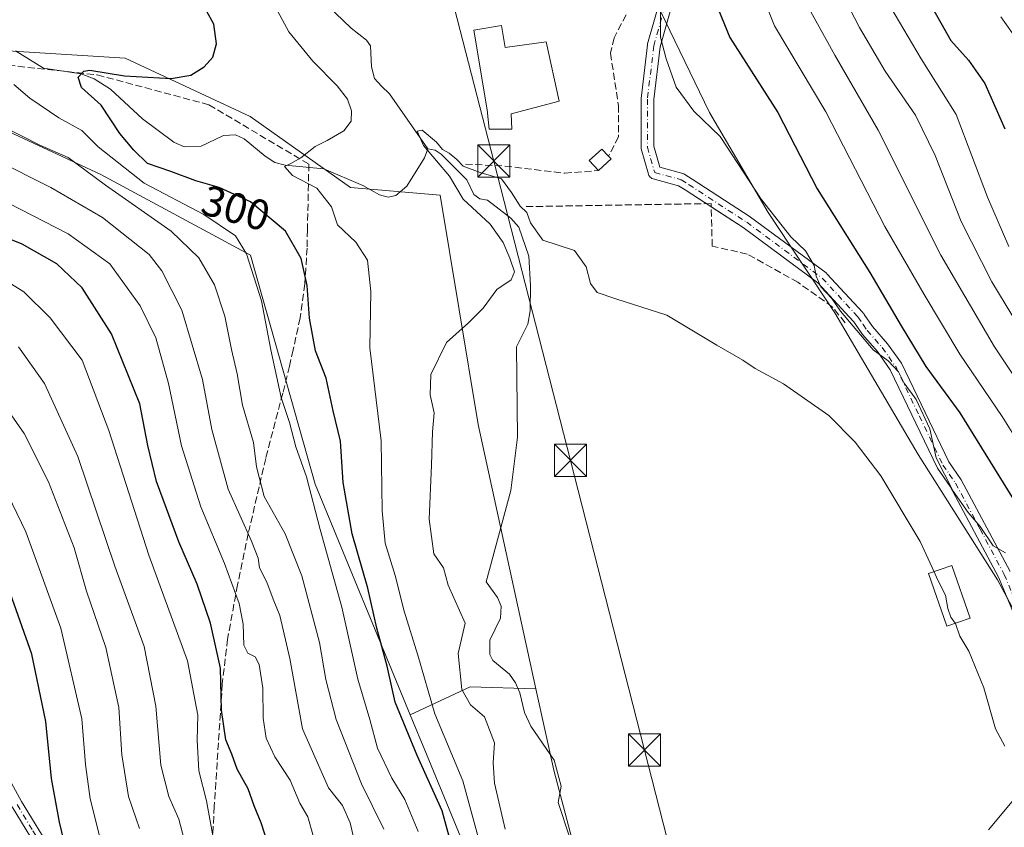
# Model space of a CAD drawing. Units: metres. Extents: x 620197 to 623625, y 4780389 to 4782763.
# Drawn here: x 621318 to 621548, y 4780762 to 4780951 of the extents above; entities that cross this region are included whole.
import ezdxf
from ezdxf.enums import TextEntityAlignment as Align

# ---------------------------------------------------------------- set-up
doc = ezdxf.new("R2010")
doc.units = ezdxf.units.M
doc.header["$MEASUREMENT"] = 0
doc.linetypes.add('DGN Style 3', pattern=[2.307223458686699, 1.648016756204785, -0.6592067024819142])
doc.linetypes.add('DGN Style 4', pattern=[2.6384748266838614, 1.318413404963828, -0.6592067024819142, 0.001648016756204785, -0.6592067024819142])
for name, color, linetype, lineweight in [('Arbolado forestal CxS', 92, 'Continuous', 0), ('Camino Cxs', 7, 'Continuous', 0), ('Camino eje', 30, 'DGN Style 4', 13), ('Comarca CxS', 21, 'Continuous', 0), ('Comunidad Autónoma CxS', 142, 'Continuous', 0), ('Corriente natural Cxs', 4, 'Continuous', 13), ('Corriente natural lineal', 142, 'Continuous', 13), ('Curva de nivel maestra', 30, 'Continuous', 30), ('Curva de nivel normal', 30, 'Continuous', 0), ('Edificación Cxs', 1, 'Continuous', 13), ('Municipio CxS', 4, 'Continuous', 0), ('Muro lineal', 1, 'DGN Style 3', 13), ('Pista pavimentada Cxs', 135, 'Continuous', 0), ('Pista pavimentada eje', 135, 'DGN Style 4', 0), ('Prado CxS', 92, 'Continuous', 0), ('Provincia CxS', 1, 'Continuous', 0), ('Rótulo de curva de nivel directora', 7, 'Continuous', 0), ('Senda', 7, 'DGN Style 3', 0), ('Tendido', 6, 'Continuous', 0), ('Torre de tendido puntual', 7, 'Continuous', 0)]:
    doc.layers.add(name, color=color, linetype=linetype, lineweight=lineweight)
doc.styles.add('Style-Arial', font='txt')

# ---------------------------------------------------------------- blocks, each defined once
blk = doc.blocks.new('*U10')
at = {"layer": 'Prado CxS', "color": 92, "linetype": 'Continuous', "lineweight": 0}
for points in [[(621466.1294999998, 4780955.7389, 294.0046000000002), (621478.8013000004, 4780929.420499999, 295.3767999999982), (621492.4480999997, 4780906.027100001, 294.6493999999948), (621508.0434999998, 4780882.633500001, 294.2262000000046), (621527.5384999998, 4780849.4923, 293.4772999999986), (621546.0585000003, 4780820.250299999, 293.3375999999989), (621560.6793000001, 4780792.9575, 294.7189000000071)], [(621637.0393000003, 4780413.984800001, 293.8932999999961), (621547.6220000006, 4780412.383500001, 281.0874999999942), (621546.0103000002, 4780428.0659, 277.2195000000065), (621547.3372999998, 4780463.904100001, 278.7632000000012), (621539.3733000001, 4780485.1415, 278.3270000000048), (621523.4455000004, 4780511.688100001, 278.6276999999973), (621515.4811000006, 4780527.6163, 279.413400000005), (621492.9162999997, 4780555.490700001, 280.2320999999938), (621470.2423, 4780611.5471, 283.5923000000039), (621463.7477000002, 4780660.7191, 285.8497999999963), (621460.0361000003, 4780708.9639, 287.3755999999994), (621442.4086999996, 4780775.763300001, 286.902900000001), (621438.2550999997, 4780794.782099999, 287.4946999999956), (621424.7808999997, 4780856.479900001, 288.9042999999947), (621415.9348999998, 4780910.079100001, 290.8010000000068), (621394.9735000003, 4780911.875499999, 293.5059999999939), (621371.5796999997, 4780928.4461, 297.514599999995), (621342.3377, 4780942.092499999, 302.1659999999974), (621311.1460999995, 4780944.0419, 303.8809000000037)]]:
    blk.add_polyline3d(points, dxfattribs=at)
blk = doc.blocks.new('5TTEND')
at = {"layer": 'Corriente natural Cxs', "color": 7, "linetype": 'Continuous', "lineweight": 0}
for p, q in [((-0.375, 0.3754), (0.375, -0.3746)), ((0.3720000000000001, 0.3784000000000001), (-0.3720000000000001, -0.3776))]:
    blk.add_line(p, q, dxfattribs=at)
at = {"layer": 'Corriente natural Cxs', "color": 7, "linetype": 'Continuous', "lineweight": 0, "flags": 128}
blk.add_lwpolyline([(-0.375, -0.3746), (0.375, -0.3746), (0.375, 0.3754), (-0.375, 0.3754), (-0.3720000000000001, -0.3776)], dxfattribs=at)

msp = doc.modelspace()

# ---------------------------------------------------------------- linework, layer by layer
at = {"layer": 'Arbolado forestal CxS', "color": 92, "linetype": 'Continuous', "lineweight": 0, "extrusion": (0.06020441377685611, 0.8031884577038577, 0.5926750627224697), "elevation": 3877462.904419712, "flags": 128}
msp.add_lwpolyline([(-262349.3376829602, -2852829.925876388), (-262334.0162247058, -2852828.774582578), (-262320.5222183645, -2852816.053735755)], dxfattribs=at)
msp.add_lwpolyline([(-262349.3376829602, -2852829.925876388), (-262334.0162247058, -2852828.774582578), (-262320.5222183645, -2852816.053735755)], dxfattribs=at)
at = {"layer": 'Arbolado forestal CxS', "color": 92, "linetype": 'Continuous', "lineweight": 0}
for points in [[(621146.8130999999, 4781028.813899999, 376.7863999999972), (621232.0982999997, 4781027.4593, 356.6481000000058), (621242.9281000001, 4781017.983700001, 350.3947999999946), (621238.8676000005, 4781011.215299999, 347.3684000000067), (621219.9151, 4780997.678500001, 344.9649000000064), (621207.5109999999, 4780983.2763, 338.9208000000072), (621217.9892999995, 4780966.810900001, 329.8024000000005), (621239.6942999996, 4780957.829700001, 323.3000999999931), (621260.3732000003, 4780958.796900001, 320.1178000000073), (621269.2323000003, 4780952.8147, 314.9406000000017), (621289.7017000001, 4780944.0419, 306.4836000000068), (621311.1460999995, 4780944.0419, 303.8809000000037), (621342.3377, 4780942.092499999, 302.1659999999974), (621371.5796999997, 4780928.4461, 297.514599999995), (621394.9735000003, 4780911.875499999, 293.5059999999939), (621415.9348999998, 4780910.079100001, 290.8010000000068), (621424.7808999997, 4780856.479900001, 288.9042999999947), (621438.2550999997, 4780794.782099999, 287.4946999999956)], [(621560.6793000001, 4780792.9575, 294.7189000000071), (621546.0585000003, 4780820.250299999, 293.3375999999989), (621527.5384999998, 4780849.4923, 293.4772999999986), (621508.0434999998, 4780882.633500001, 294.2262000000046), (621492.4480999997, 4780906.027100001, 294.6493999999948), (621478.8013000004, 4780929.420499999, 295.3767999999982), (621466.1294999998, 4780955.7389, 294.0046000000002)], [(621466.1294999998, 4780955.7389, 294.0046000000002), (621478.8013000004, 4780929.420499999, 295.3767999999982), (621492.4480999997, 4780906.027100001, 294.6493999999948), (621508.0434999998, 4780882.633500001, 294.2262000000046), (621527.5384999998, 4780849.4923, 293.4772999999986), (621546.0585000003, 4780820.250299999, 293.3375999999989), (621560.6793000001, 4780792.9575, 294.7189000000071), (621568.4014999997, 4780767.727700001, 297.0351999999984), (621542.6816999996, 4780750.1305, 290.7044000000024), (621537.2666999997, 4780720.8301, 289.5911000000052), (621522.3755000001, 4780691.0503, 284.7780999999959), (621518.3148999996, 4780622.016899999, 284.2970999999961), (621526.4369000001, 4780575.9945, 285.5169000000024), (621535.3914999999, 4780547.527100001, 283.3273000000045), (621561.9382999997, 4780520.979900001, 283.6714999999967), (621589.8120999997, 4780490.4509, 286.1215999999986), (621608.3953, 4780463.904100001, 288.5757000000012), (621628.3063000003, 4780430.7203, 289.3427999999985), (621637.0393000003, 4780413.984999999, 293.8932999999961)], [(621311.1460999995, 4780944.0419, 303.8809000000037), (621342.3377, 4780942.092499999, 302.1659999999974), (621371.5796999997, 4780928.4461, 297.514599999995), (621394.9735000003, 4780911.875499999, 293.5059999999939), (621415.9348999998, 4780910.079100001, 290.8010000000068), (621424.7808999997, 4780856.479900001, 288.9042999999947), (621438.2550999997, 4780794.782099999, 287.4946999999956), (621422.9254999999, 4780795.246900001, 288.422000000006), (621408.9057, 4780788.737299999, 298.6679000000004), (621386.7417000001, 4780842.563300001, 304.4137000000046), (621371.6287000002, 4780896.099300001, 304.9946000000054), (621336.6414999999, 4780914.9297, 308.1346000000049), (621310.6639, 4780926.9911, 309.729800000001)], [(621408.9057, 4780788.737299999, 298.6679000000004), (621386.7417000001, 4780842.563300001, 304.4137000000046), (621371.6287000002, 4780896.099300001, 304.9946000000054), (621336.6414999999, 4780914.9297, 308.1346000000049), (621310.6639, 4780926.9911, 309.729800000001), (621281.9024999999, 4780925.135500001, 313.6322999999975), (621239.2247000001, 4780921.424500001, 316.5798999999971), (621207.5813999996, 4780909.742500001, 324.3460999999952), (621161.5551000005, 4780894.851299999, 335.4279999999999), (621116.8816999998, 4780873.192299999, 344.0881999999983), (621073.5614999998, 4780846.1183, 352.9765000000043), (621054.6091, 4780817.690099999, 364.625199999995), (621052.6168000001, 4780777.834000001, 382.6879000000045)], [(621408.9057, 4780788.737299999, 298.6679000000004), (621386.7417000001, 4780842.563300001, 304.4137000000046), (621371.6287000002, 4780896.099300001, 304.9946000000054), (621336.6414999999, 4780914.9297, 308.1346000000049), (621310.6639, 4780926.9911, 309.729800000001), (621281.9024999999, 4780925.135500001, 313.6322999999975), (621239.2247000001, 4780921.424500001, 316.5798999999971), (621207.5813999996, 4780909.742500001, 324.3460999999952), (621161.5551000005, 4780894.851299999, 335.4279999999999), (621116.8816999998, 4780873.192299999, 344.0881999999983), (621073.5614999998, 4780846.1183, 352.9765000000043), (621054.6091, 4780817.690099999, 364.625199999995), (621052.6168000001, 4780777.834000001, 382.6879000000045)], [(621310.6639, 4780926.9911, 309.729800000001), (621336.6414999999, 4780914.9297, 308.1346000000049), (621371.6287000002, 4780896.099300001, 304.9946000000054), (621386.7417000001, 4780842.563300001, 304.4137000000046), (621408.9057, 4780788.737299999, 298.6679000000004), (621412.7197000004, 4780779.4747, 298.7250000000058), (621437.7178999997, 4780718.869100001, 300.3368000000046), (621454.7429000001, 4780605.530900001, 294.3993999999948), (621422.9754999997, 4780604.7367, 313.1618000000017), (621369.1633000001, 4780618.6777, 344.0611000000063), (621361.6555000005, 4780614.172700001, 347.4257999999973), (621369.1634999998, 4780581.135500001, 349.1659000000073), (621366.1605000002, 4780540.591700001, 353.7350000000006), (621330.1202999996, 4780540.591700001, 367.6576000000059), (621306.0938999997, 4780549.8015, 384.8029999999999)], [(621437.7178999997, 4780718.869100001, 300.3368000000046), (621412.7197000004, 4780779.4747, 298.7250000000058), (621408.9057, 4780788.737299999, 298.6679000000004), (621422.9254999999, 4780795.246900001, 288.422000000006), (621438.2550999997, 4780794.782099999, 287.4946999999956), (621442.4086999996, 4780775.763300001, 286.902900000001), (621460.0361000003, 4780708.9639, 287.3755999999994)], [(621438.2550999997, 4780794.782099999, 287.4946999999956), (621442.4086999996, 4780775.763300001, 286.902900000001), (621460.0361000003, 4780708.9639, 287.3755999999994), (621463.7477000002, 4780660.7191, 285.8497999999963), (621470.2423, 4780611.5471, 283.5923000000039), (621492.9162999997, 4780555.490700001, 280.2320999999938), (621515.4811000006, 4780527.6163, 279.413400000005), (621523.4455000004, 4780511.688100001, 278.6276999999973), (621539.3733000001, 4780485.1415, 278.3270000000048), (621547.3372999998, 4780463.904100001, 278.7632000000012), (621546.0103000002, 4780428.0659, 277.2195000000065), (621547.6220000006, 4780412.3836, 281.087400000004)], [(621408.9057, 4780788.737299999, 298.6679000000004), (621412.7197000004, 4780779.4747, 298.7250000000058), (621437.7178999997, 4780718.869100001, 300.3368000000046), (621454.7429000001, 4780605.530900001, 294.3993999999948), (621422.9754999997, 4780604.7367, 313.1618000000017), (621369.1633000001, 4780618.6777, 344.0611000000063), (621361.6555000005, 4780614.172700001, 347.4257999999973), (621369.1634999998, 4780581.135500001, 349.1659000000073), (621366.1605000002, 4780540.591700001, 353.7350000000006), (621330.1202999996, 4780540.591700001, 367.6576000000059), (621306.0938999997, 4780549.8015, 384.8029999999999), (621283.5691000001, 4780572.326300001, 399.3322999999946), (621267.0509000003, 4780618.877900001, 405.2373999999982), (621270.7695000004, 4780661.647100001, 398.7912000000069), (621253.1419000002, 4780694.119100001, 401.337400000004), (621188.9634999996, 4780671.436100001, 437.8049000000028), (621173.9479, 4780674.439099999, 440.9358000000066), (621160.1009000001, 4780680.9783, 441.4155000000028), (621153.7472999999, 4780678.595699999, 442.7200000000012), (621147.3938999996, 4780665.094699999, 446.8359999999957), (621139.4521000005, 4780640.475099999, 454.6971000000049), (621127.3963000001, 4780621.881100001, 459.0571999999956)], [(621408.9057, 4780788.737299999, 298.6679000000004), (621412.7197000004, 4780779.4747, 298.7250000000058), (621437.7178999997, 4780718.869100001, 300.3368000000046), (621454.7429000001, 4780605.530900001, 294.3993999999948), (621422.9754999997, 4780604.7367, 313.1618000000017), (621369.1633000001, 4780618.6777, 344.0611000000063), (621361.6555000005, 4780614.172700001, 347.4257999999973), (621369.1634999998, 4780581.135500001, 349.1659000000073), (621366.1605000002, 4780540.591700001, 353.7350000000006), (621330.1202999996, 4780540.591700001, 367.6576000000059), (621306.0938999997, 4780549.8015, 384.8029999999999), (621283.5691000001, 4780572.326300001, 399.3322999999946), (621267.0509000003, 4780618.877900001, 405.2373999999982), (621270.7695000004, 4780661.647100001, 398.7912000000069), (621253.1419000002, 4780694.119100001, 401.337400000004), (621188.9634999996, 4780671.436100001, 437.8049000000028), (621173.9479, 4780674.439099999, 440.9358000000066), (621160.1009000001, 4780680.9783, 441.4155000000028), (621153.7472999999, 4780678.595699999, 442.7200000000012), (621147.3938999996, 4780665.094699999, 446.8359999999957), (621139.4521000005, 4780640.475099999, 454.6971000000049), (621127.3963000001, 4780621.881100001, 459.0571999999956)]]:
    msp.add_polyline3d(points, dxfattribs=at)
at = {"layer": 'Camino Cxs', "color": 7, "linetype": 'Continuous', "lineweight": 0}
for points in [[(621315.8201000001, 4780772.7501, 369.1171999999933), (621318.1300999997, 4780768.460100001, 369.8531999999978), (621325.3501000004, 4780756.610099999, 365.5427999999956)], [(621315.8201000001, 4780772.7501, 369.1171999999933), (621318.1300999997, 4780768.460100001, 369.8531999999978), (621325.3501000004, 4780756.610099999, 365.5427999999956)], [(621323.3701, 4780755.050100001, 364.1353999999992), (621315.9600999998, 4780767.220100001, 369.392200000002)], [(621323.3701, 4780755.050100001, 364.1353999999992), (621315.9600999998, 4780767.220100001, 369.392200000002)]]:
    msp.add_polyline3d(points, dxfattribs=at)
at = {"layer": 'Camino eje', "color": 30, "linetype": 'DGN Style 4', "lineweight": 13}
msp.add_polyline3d([(621354.6750999996, 4780679.0351, 352.3332999999984), (621350.7401000002, 4780691.145099999, 359.7137999999977), (621349.5450999998, 4780693.450099999, 357.9495000000024), (621348.3450999996, 4780695.780099999, 354.6728000000003), (621345.2851, 4780706.6251, 356.6284000000014), (621342.2451, 4780717.420100001, 366.0277999999962), (621341.1300999997, 4780720.110099999, 367.0779999999941), (621340.0151000004, 4780722.8101, 367.790399999998), (621335.5651000004, 4780739.795100001, 359.0372000000062), (621333.5351, 4780744.6251, 358.7856999999931), (621328.2401000002, 4780751.995100001, 356.9352000000072), (621326.3201000001, 4780753.895099999, 360.9318000000058), (621324.3601000002, 4780755.8301, 364.6512999999977), (621320.6551000001, 4780761.915100001, 370.380799999999), (621317.0450999998, 4780767.840100001, 370.1199999999953)], dxfattribs=at)
at = {"layer": 'Comarca CxS', "color": 21, "linetype": 'Continuous', "lineweight": 0}
msp.add_3dface([(623625.1400009498, 4780449.589982165), (620238.0400009258, 4780388.929982164), (620197.1400009242, 4782702.509982143), (623583.1200009505, 4782763.199982142)], dxfattribs=at)
at = {"layer": 'Comunidad Autónoma CxS', "color": 142, "linetype": 'Continuous', "lineweight": 0}
msp.add_3dface([(623625.1400009498, 4780449.589982165), (620238.0400009258, 4780388.929982164), (620197.1400009242, 4782702.509982143), (623583.1200009505, 4782763.199982142)], dxfattribs=at)
at = {"layer": 'Corriente natural lineal', "color": 142, "linetype": 'Continuous', "lineweight": 13}
for points in [[(621389.6801000005, 4780954.3542, 291.3849999999948), (621395.0921, 4780949.110900001, 291.3365000000049), (621398.6860999997, 4780946.3167, 291.4850000000006), (621399.6386000002, 4780944.9409, 291.5543999999936), (621399.8502000002, 4780940.0725, 291.913400000005), (621400.5910999998, 4780937.320900001, 291.8689000000013), (621402.1786000002, 4780935.521700001, 291.4388999999938), (621404.0767000001, 4780933.7906, 291.411300000007), (621413.0619999999, 4780920.886600001, 290.3607999999949)], [(621316.7176000001, 4780943.7788, 303.3625999999931), (621323.3065999999, 4780939.783299999, 302.6765000000014), (621332.108, 4780938.437100001, 300.8450000000012), (621335.0927999998, 4780937.2511, 300.4593000000023), (621338.8981, 4780934.820800001, 300.0084000000061), (621346.4052999998, 4780927.8806, 298.571299999996), (621353.7412, 4780922.455900001, 297.7004000000015), (621356.1672, 4780921.3957, 297.4523999999947), (621360.1220000006, 4780921.5108, 296.9446000000025), (621365.3113000002, 4780924.0189, 297.0072999999975), (621368.1227000002, 4780924.1579, 296.8965000000026), (621370.1354, 4780923.253900001, 296.4948000000004), (621375.0151000004, 4780919.1754, 295.8246000000072), (621377.2923999997, 4780917.755899999, 295.6347999999998), (621379.7369999997, 4780917.134400001, 295.4998000000051), (621388.716, 4780916.2147, 294.5785999999935), (621397.8234999999, 4780912.342, 293.1153000000049), (621401.7446, 4780910.1851, 292.5144), (621403.7481000006, 4780909.642300001, 292.2541000000056), (621405.5548, 4780910.030400001, 292.0825999999943), (621408.1163999997, 4780912.1569, 291.9275999999954), (621412.2197000004, 4780918.8101, 290.6756000000024), (621413.0619999999, 4780920.886600001, 290.3607999999949)], [(621413.0619999999, 4780920.886600001, 290.3607999999949), (621414.7696000002, 4780920.5668, 290.3334999999934), (621416.1705, 4780919.665300001, 290.2385999999969), (621422.0935000004, 4780913.6567, 289.8889999999956), (621423.7701000003, 4780910.224500001, 289.8628999999929), (621425.1370999999, 4780909.2378, 289.8426999999938), (621426.9582000002, 4780908.905999999, 289.7636999999959)], [(621426.9582000002, 4780908.905999999, 289.7636999999959), (621432.4030999999, 4780904.716499999, 289.6373000000021), (621434.2950999998, 4780902.601500001, 289.5898000000016), (621436.6245999997, 4780895.859800001, 289.3242000000027), (621437.0206000004, 4780889.001, 288.9973000000027), (621436.8783999998, 4780883.0452, 288.8944999999949), (621436.3776000004, 4780879.930400001, 288.898000000001), (621433.7412999999, 4780874.693700001, 288.9386999999988), (621433.9798999997, 4780853.5591, 288.3485999999975), (621432.3924000004, 4780841.123600001, 287.9156999999978), (621426.6443999996, 4780819.738600001, 287.7102000000014), (621429.2569000004, 4780816.131999999, 287.7826000000059), (621430.1348000001, 4780814.0987, 287.7437000000064), (621429.994, 4780811.276699999, 287.575800000006), (621427.5307999998, 4780806.137599999, 286.9821999999986), (621427.4966000002, 4780802.773, 286.8510999999999), (621428.2263000002, 4780801.4188, 286.911500000002), (621432.0680999998, 4780798.1602, 287.1852999999974), (621433.4585999995, 4780796.148, 287.2361999999994), (621434.4768000003, 4780793.8038, 287.2596000000049), (621435.5662000002, 4780789.2674, 287.1180000000023), (621437.0624000002, 4780786.022399999, 287.0541999999987), (621442.4974999996, 4780778.1053, 287.0262999999977), (621444.1185999997, 4780772.007999999, 286.8169000000053), (621443.4463999998, 4780768.2336, 286.4616999999998), (621446.1508, 4780759.949300001, 286.1325999999972)]]:
    msp.add_polyline3d(points, dxfattribs=at)
at = {"layer": 'Curva de nivel maestra', "color": 30, "linetype": 'Continuous', "lineweight": 30, "flags": 128}
for points, elevation in [([(621419.1299999999, 4780756.3101), (621416.4000000004, 4780766.280099999), (621410.5700000003, 4780779.200099999), (621405.3899999997, 4780791.6501), (621403.4900000002, 4780800.0801), (621401.1200000001, 4780808.960100001), (621398.9800000006, 4780818.2501), (621395.3200000003, 4780830.950099999), (621393.2800000003, 4780842.960100001), (621392.6699999999, 4780852.6601), (621390.9400000004, 4780859.720100001), (621389.2699999996, 4780867.3301), (621386.7999999998, 4780873.7401), (621385.3700000001, 4780881.380100001), (621384.8200000003, 4780888.970100001), (621383.4400000004, 4780895.280099999), (621379.8200000003, 4780901.6501), (621371.5899999999, 4780908.520099999), (621364.29, 4780911.850099999), (621358.8300000001, 4780913.4001), (621353.0199999996, 4780915.630100001), (621347.5999999996, 4780917.4801), (621344.3600000005, 4780920.590100001), (621341.1100000005, 4780924.470100001), (621336.7800000003, 4780931.100099999), (621332.1900000004, 4780935.270099999), (621331.4000000004, 4780937.670100001), (621332.6799999997, 4780939.020099999), (621334.0700000003, 4780939.270099999), (621342.2100000001, 4780937.940099999), (621353.0899999999, 4780937.350099999), (621357.7100000001, 4780938.090100001), (621360.7800000003, 4780940.030099999), (621362.8300000001, 4780942.350099999), (621363.7100000001, 4780945.4301), (621363.0199999996, 4780950.020099999), (621358.1399999997, 4780958.950099999)], 300), ([(621529.4400000004, 4780956.3301), (621535.1600000003, 4780946.220100001), (621539.2999999998, 4780941.590100001), (621543.1100000005, 4780936.1801), (621547.7699999996, 4780925.610099999)], 325), ([(621480.1600000003, 4780955.120100001), (621483.5, 4780946.940099999), (621494.7699999996, 4780929.370100001), (621503.9400000004, 4780911.530099999), (621516.2400000002, 4780892.020099999), (621523.5499999998, 4780879.5701), (621529.3099999996, 4780870.030099999), (621537.2000000002, 4780859.280099999), (621552.3899999997, 4780834.700099999)], 300), ([(621379.0499999998, 4780748.3101), (621374.1200000001, 4780763.4801), (621372.5, 4780767.450099999), (621371.0999999996, 4780771.450099999), (621368.5099999999, 4780776.020099999), (621367.2400000002, 4780779.5001), (621365.8600000005, 4780782.860099999), (621364.8799999999, 4780789.770099999), (621364.5999999996, 4780799.600099999), (621362.2800000003, 4780810.140100001), (621359.2000000002, 4780819.200099999), (621354.8899999997, 4780829.0801), (621349.7000000002, 4780843.220100001), (621347.6200000001, 4780851.600099999), (621345.7599999999, 4780861.360099999), (621339.1799999997, 4780877.7301), (621332.2999999998, 4780888.4301), (621326.4199999999, 4780894.020099999), (621318.3399999999, 4780898.610099999), (621307.9400000004, 4780902.7401)], 325), ([(621328.9600000001, 4780755.550100001), (621327.0499999998, 4780763.600099999), (621325.1799999997, 4780773.790100001), (621323.8600000005, 4780787.130100001), (621320.5999999996, 4780802.870100001), (621315.1399999997, 4780818.3201)], 350)]:
    msp.add_lwpolyline(points, dxfattribs=dict(at, elevation=elevation))
at = {"layer": 'Curva de nivel normal', "color": 30, "linetype": 'Continuous', "lineweight": 0, "flags": 128}
for points, elevation in [([(621554.1299999999, 4780847.199999999), (621547.1399999997, 4780858.350000001), (621537.2599999999, 4780872.930000001), (621528.9000000004, 4780886.92), (621519.7599999999, 4780902.789999999), (621505.9199999999, 4780929.539999999), (621494, 4780949.619999999), (621487.1500000004, 4780966.850000001)], 305), ([(621467.3499999996, 4780958.289999999), (621467.3200000003, 4780946.980000001), (621468.6399999997, 4780941.92), (621471.0199999996, 4780935.279999999), (621475.0999999996, 4780929.699999999), (621481.2599999999, 4780923.76), (621490.8200000003, 4780909.15), (621497.7400000002, 4780900.32), (621501.1900000004, 4780897.119999999), (621503.2199999997, 4780893.66), (621503.7000000002, 4780891.180000001), (621504.7999999998, 4780888.640000001), (621507.3399999999, 4780885.930000001), (621509.3799999999, 4780883.02), (621516.9800000006, 4780873.960000001), (621520.4900000002, 4780871.42), (621522.8899999997, 4780868.82), (621524.2400000002, 4780866.16), (621527.0800000001, 4780862.34), (621530.2199999997, 4780855.5), (621531.7100000001, 4780848.75), (621535.6900000004, 4780840.980000001), (621539.1799999997, 4780835.960000001), (621541.9699999997, 4780832.66), (621545.04, 4780828.16), (621547.9299999997, 4780826.52)], 295), ([(621509.0300000003, 4780958.51), (621513.8300000001, 4780949.26), (621519.8399999999, 4780939.060000001), (621526.8799999999, 4780928.75), (621531.5, 4780919.369999999), (621537.54, 4780903.91), (621544.7000000002, 4780889.82), (621550.9400000004, 4780879.58)], 315), ([(621425.6500000004, 4780756.970000001), (621421.1799999997, 4780773.279999999), (621414.6500000004, 4780788.949999999), (621410.6600000003, 4780802.609999999), (621407.5, 4780812.949999999), (621405.3799999999, 4780821.279999999), (621403.0899999999, 4780828.800000001), (621402.3600000005, 4780836.34), (621402.1200000001, 4780852.699999999), (621399.5099999999, 4780874.430000001), (621399.6799999997, 4780887.609999999), (621398.9699999997, 4780894.9), (621396.1900000004, 4780899.09), (621391.9699999997, 4780903.119999999), (621390.5, 4780907.4), (621387.1399999997, 4780911.730000001), (621381.4000000004, 4780914.66), (621379.5300000003, 4780916.789999999), (621381.0599999996, 4780917.5), (621383.3700000001, 4780918.800000001), (621386.6900000004, 4780921.460000001), (621389.5199999996, 4780922.83), (621393.4000000004, 4780925.140000001), (621395.1200000001, 4780927.34), (621395.2199999997, 4780929.76), (621394.2699999996, 4780932.529999999), (621391.8799999999, 4780935.630000001), (621386.1500000004, 4780941.390000001), (621380.5499999998, 4780948.27), (621376.9199999999, 4780955.050000001)], 295), ([(621501.2100000001, 4780955.17), (621508.0700000003, 4780942.82), (621518.1799999997, 4780925.300000001), (621532.7800000003, 4780896.100000001), (621545.3499999996, 4780874.680000001), (621554.0199999996, 4780861.609999999)], 310), ([(621548.7000000002, 4780898.100000001), (621543.6600000003, 4780909.59), (621536.3499999996, 4780928.949999999), (621528.1799999997, 4780941.949999999), (621520.1299999999, 4780955.609999999)], 320), ([(621546.8399999999, 4780951.76), (621549.4299999997, 4780948.02)], 330), ([(621316.3700000001, 4780935.939999999), (621320.0700000003, 4780932.75), (621326.8399999999, 4780928.119999999), (621332.2100000001, 4780925.220000001), (621336.0899999999, 4780921.369999999), (621346.8200000003, 4780912.869999999), (621360.7100000001, 4780905.560000001), (621368.0800000001, 4780900.57), (621370.6900000004, 4780896.4), (621374.1799999997, 4780885.439999999), (621376.3600000005, 4780873.960000001), (621378.79, 4780862.800000001), (621380.7300000006, 4780856.949999999), (621382.2300000006, 4780851.279999999), (621384.6600000003, 4780844.279999999), (621387.8600000005, 4780832.01), (621392.9299999997, 4780813.880000001), (621396.6600000003, 4780797.01), (621399.5, 4780787.609999999), (621401.2800000003, 4780780.92), (621404.6100000005, 4780773.92), (621407.6500000004, 4780768.91), (621410.7300000006, 4780761.42)], 305), ([(621402.7599999999, 4780761.980000001), (621397.54, 4780772.609999999), (621391.5999999996, 4780787.609999999), (621389.2100000001, 4780796.949999999), (621387.7100000001, 4780805.609999999), (621383.6299999999, 4780821.16), (621379.7300000006, 4780830.960000001), (621374.79, 4780839.720000001), (621373, 4780846.600000001), (621372.3499999996, 4780852.279999999), (621369.7699999996, 4780861.029999999), (621368.4800000006, 4780868.380000001), (621367.1900000004, 4780874.01), (621365.6299999999, 4780881.789999999), (621363.2100000001, 4780889.16), (621359.5899999999, 4780895.439999999), (621353.0800000001, 4780901.680000001), (621337.7599999999, 4780912.41), (621329.0599999996, 4780918.880000001), (621322.4500000002, 4780921.77), (621313.3899999997, 4780926.33)], 310), ([(621431.0599999996, 4780761.99), (621428.6200000001, 4780772.720000001), (621428.2599999999, 4780777.52), (621428.5899999999, 4780782.119999999), (621426.25, 4780788.26), (621422.9800000006, 4780791.02), (621420.9400000004, 4780794.58), (621420.0999999996, 4780803.039999999), (621421.7100000001, 4780810.140000001), (621417.8099999996, 4780818.970000001), (621416.7100000001, 4780823.050000001), (621414.4600000001, 4780826.279999999), (621413.3200000003, 4780834.380000001), (621413.8899999997, 4780847.01), (621414.0899999999, 4780854.779999999), (621414.4699999997, 4780859.26), (621413.5499999998, 4780863.480000001), (621413.7400000002, 4780868.220000001), (621417.3499999996, 4780875.689999999), (621422.5, 4780880.230000001), (621425.9199999999, 4780883.699999999), (621429.1600000003, 4780888.09), (621432.4500000002, 4780890.300000001), (621433.2599999999, 4780892.180000001), (621432.1799999997, 4780895.4), (621430.6500000004, 4780899.060000001), (621427.6100000005, 4780903.279999999), (621421.2699999996, 4780909.119999999), (621418.0599999996, 4780914.49), (621412, 4780921.699999999), (621410.5099999999, 4780925.01), (621411.6900000004, 4780925.300000001), (621415.0300000003, 4780922.430000001), (621416.4699999997, 4780920.730000001), (621417.9800000006, 4780919.91), (621419.7999999998, 4780918.390000001), (621421.2999999998, 4780916.890000001), (621425.2300000006, 4780915.350000001), (621430.2400000002, 4780913.939999999), (621432.5899999999, 4780910.710000001), (621434.6100000005, 4780907.539999999), (621436.0999999996, 4780906.029999999), (621437.0099999999, 4780903.609999999), (621439.8399999999, 4780899.539999999), (621447.2699999996, 4780897.180000001), (621449.9800000006, 4780893.359999999), (621451.0099999999, 4780889.449999999), (621452.5899999999, 4780887.390000001), (621456.9199999999, 4780885.850000001), (621468.7999999998, 4780882.08), (621480.5199999996, 4780875.08), (621486.5899999999, 4780871.58), (621489.4600000001, 4780869.630000001), (621496.04, 4780866.02), (621506.6200000001, 4780858.600000001), (621512.8300000001, 4780852.42), (621518.8200000003, 4780844.550000001), (621527.9600000001, 4780829.220000001), (621531.2127, 4780822.134099999)], 290), ([(621398.6100000005, 4780747.199999999), (621394.9100000003, 4780763.439999999), (621393.1100000005, 4780767.49), (621389.7999999998, 4780771.619999999), (621383.7599999999, 4780785.42), (621380.79, 4780801.850000001), (621378.4400000004, 4780811.939999999), (621376.9000000004, 4780815.710000001), (621375.4400000004, 4780819.67), (621373.7300000006, 4780823.039999999), (621373.4400000004, 4780825.27), (621371.8799999999, 4780829.25), (621366.3899999997, 4780841.449999999), (621362.5700000003, 4780855.359999999), (621360.4400000004, 4780867.029999999), (621355.5999999996, 4780883.189999999), (621350.8799999999, 4780892.439999999), (621347.9500000002, 4780896.189999999), (621337.0499999998, 4780904.880000001), (621325.0199999996, 4780911.9), (621311.7599999999, 4780918.52)], 315), ([(621312.3399999999, 4780909.609999999), (621329.0499999998, 4780901.060000001), (621338.75, 4780894.029999999), (621345.8899999997, 4780884.24), (621349.5099999999, 4780876.77), (621352.5, 4780866.07), (621355.5, 4780851.539999999), (621360, 4780837.279999999), (621365.54, 4780824.01), (621368.9400000004, 4780814.689999999), (621369.9199999999, 4780809.84), (621370.0899999999, 4780805.01), (621370.9900000002, 4780803.08), (621372.7400000002, 4780802.220000001), (621373.6799999997, 4780800.439999999), (621374.4800000006, 4780794.949999999), (621374.6100000005, 4780787.949999999), (621375.3099999996, 4780783.26), (621377.3300000001, 4780778.9), (621380.8499999996, 4780773.439999999), (621383.1500000004, 4780768.08), (621384.9699999997, 4780764.9), (621386.3099999996, 4780760.230000001)], 320), ([(621362.9400000004, 4780760.029999999), (621361.3200000003, 4780768.58), (621359.5899999999, 4780775.609999999), (621359.1699999999, 4780782.76), (621359.3099999996, 4780788.619999999), (621356.9000000004, 4780801.279999999), (621347.8899999997, 4780825.980000001), (621338.5199999996, 4780855.119999999), (621332.3099999996, 4780871.57), (621324.8200000003, 4780881.460000001), (621318.7000000002, 4780887.470000001), (621311.0099999999, 4780892.27)], 330), ([(621357.0099999999, 4780756.289999999), (621354.9199999999, 4780764.310000001), (621352.54, 4780769.619999999), (621350.7199999997, 4780776.949999999), (621349.5099999999, 4780790.720000001), (621346.7599999999, 4780804.689999999), (621339.9699999997, 4780823.4), (621331.3300000001, 4780849.050000001), (621323.5, 4780866.07), (621317.4500000002, 4780874.630000001)], 335), ([(621345.6699999999, 4780762.180000001), (621343.1299999999, 4780769.609999999), (621341.6100000005, 4780779.34), (621340.8499999996, 4780790.390000001), (621337.8300000001, 4780804.42), (621333.3399999999, 4780817.600000001), (621330.4400000004, 4780827.699999999), (621324.4299999997, 4780843.140000001), (621318.7400000002, 4780854.41), (621313.9699999997, 4780861.34)], 340), ([(621336.8700000001, 4780758.24), (621334.1799999997, 4780769.07), (621333.0800000001, 4780777.09), (621332.2000000002, 4780787.77), (621327.3600000005, 4780808.949999999), (621319.1799999997, 4780831.449999999), (621313.9299999997, 4780842.300000001)], 345), ([(621536.1627000002, 4780810.0767), (621535.1100000005, 4780811.49), (621534.4100000003, 4780813.5), (621533.9100000003, 4780816.630000001), (621532.0499999998, 4780820.310000001), (621531.2127, 4780822.134099999)], 290), ([(621547.7699999996, 4780781.390000001), (621545.5300000003, 4780785.390000001), (621542.8600000005, 4780794.99), (621539.3700000001, 4780803.58), (621537.2300000006, 4780807.09), (621536.1900000004, 4780810.039999999), (621536.1627000002, 4780810.0767)], 290), ([(621543.9400000004, 4780761.859999999), (621549.8300000001, 4780768.91)], 290)]:
    msp.add_lwpolyline(points, dxfattribs=dict(at, elevation=elevation))
at = {"layer": 'Edificación Cxs', "color": 1, "linetype": 'Continuous', "lineweight": 13, "flags": 128}
for points, elevation in [([(621430.2401000002, 4780949.7301), (621431.1001000004, 4780944.620100001), (621440.6700999998, 4780945.880100001), (621443.7100999998, 4780932.050100001), (621432.5100999996, 4780929.0801), (621432.6201, 4780925.5001), (621427.3501000004, 4780925.540100001), (621426.8601000002, 4780930.050100001), (621423.7301000003, 4780948.630100001)], 295.3891000000004), ([(621455.8000999996, 4780918.550100001), (621452.8701, 4780915.8301), (621450.7100999998, 4780918.1501), (621453.6300999997, 4780920.860099999), (621455.2100999998, 4780919.170100001)], 292.1505999999936)]:
    msp.add_lwpolyline(points, close=True, dxfattribs=dict(at, elevation=elevation))
at = {"layer": 'Edificación Cxs', "color": 1, "linetype": 'Continuous', "lineweight": 13, "extrusion": (0.06487260438947169, -0.06817121133047663, 0.995562268843824), "elevation": -285314.8450993753, "flags": 128}
msp.add_lwpolyline([(3745982.440203078, 3021523.749924765), (3745982.440203078, 3021522.890247612)], dxfattribs=at)
at = {"layer": 'Edificación Cxs', "color": 1, "linetype": 'Continuous', "lineweight": 13, "extrusion": (0.008010445370462312, 0.007436317889384478, 0.9999402651864836), "elevation": 40822.55373589406, "flags": 128}
msp.add_lwpolyline([(621433.520986111, 4780747.167288335), (621430.5907300569, 4780744.447213125)], dxfattribs=at)
at = {"layer": 'Edificación Cxs', "color": 1, "linetype": 'Continuous', "lineweight": 13}
for points in [[(621430.2401000002, 4780949.7301, 292.6349999999948), (621431.1001000004, 4780944.620100001, 295.3891000000003), (621440.6700999998, 4780945.880100001, 293.195200000002), (621443.7100999998, 4780932.050100001, 293.2614999999932), (621432.5100999996, 4780929.0801, 294.1223999999929), (621432.6201, 4780925.5001, 292.3871999999974), (621427.3501000004, 4780925.540100001, 292.2670999999973), (621426.8601000002, 4780930.050100001, 293.1385000000009), (621423.7301000003, 4780948.630100001, 292.6840999999986), (621430.2401000002, 4780949.7301, 292.6349999999948)], [(621452.8701, 4780915.8301, 292.047000000006), (621450.7100999998, 4780918.1501, 292.0868000000046), (621453.6300999997, 4780920.860099999, 292.1505999999936), (621455.2100999998, 4780919.170100001, 292.0841999999975)], [(621539.6700999998, 4780811.3101, 292.1496000000043), (621534.2100999998, 4780809.390100001, 290.6248000000051), (621529.9101, 4780821.6801, 290.7063000000053), (621535.3601000002, 4780823.5801, 292.7801999999938), (621539.6700999998, 4780811.3101, 292.1496000000043)]]:
    msp.add_polyline3d(points, dxfattribs=at)
msp.add_3dface([(621539.6700999998, 4780811.3101, 292.7801999999938), (621534.2100999998, 4780809.390100001, 292.7801999999938), (621529.9101, 4780821.6801, 292.7801999999938), (621535.3601000002, 4780823.5801, 292.7801999999938)], dxfattribs=at)
at = {"layer": 'Municipio CxS', "color": 4, "linetype": 'Continuous', "lineweight": 0}
msp.add_3dface([(623625.1400009498, 4780449.589982165), (620238.0400009258, 4780388.929982164), (620197.1400009242, 4782702.509982143), (623583.1200009505, 4782763.199982142)], dxfattribs=at)
at = {"layer": 'Muro lineal', "color": 1, "linetype": 'DGN Style 3', "lineweight": 13}
for points in [[(621459.3501000004, 4780952.190099999, 293.0417000000016), (621456.5000999998, 4780946.850099999, 292.9235000000044), (621455.6700999998, 4780943.2401, 292.6668999999966), (621457.5301000001, 4780931.0701, 292.7902999999933), (621457.5500999996, 4780923.7401, 292.4251999999979), (621455.2100999998, 4780919.170100001, 292.0841999999975)], [(621421.7801000001, 4780917.340100001, 291.3853999999992), (621431.0100999996, 4780916.870100001, 291.7421000000031), (621444.9801000003, 4780915.220100001, 291.5647000000026), (621452.8701, 4780915.8301, 292.047000000006)], [(621510.4600999998, 4780880.290100001, 302.0013000000035), (621507.5100999996, 4780883.960100001, 298.6306000000041), (621499.4401000004, 4780889.7301, 294.5359999999928), (621487.5900999998, 4780896.340100001, 293.0429000000004), (621479.4401000004, 4780898.170100001, 293.9052999999985), (621479.1401000004, 4780908.130100001, 293.3307999999961), (621435.7100999998, 4780907.4101, 299.272299999997)]]:
    msp.add_polyline3d(points, dxfattribs=at)
at = {"layer": 'Pista pavimentada Cxs', "color": 135, "linetype": 'Continuous', "lineweight": 0, "extrusion": (-0.2875416415335414, 0.1870557036184083, 0.9393242082092947), "elevation": 715870.3885577371, "flags": 128}
msp.add_lwpolyline([(-4346437.103666364, -1959419.775286196), (-4346437.103666364, -1959421.213350081)], dxfattribs=at)
at = {"layer": 'Pista pavimentada Cxs', "color": 135, "linetype": 'Continuous', "lineweight": 0}
for points in [[(621556.1501000002, 4780797.2301, 308.3037999999942), (621546.2901, 4780820.870100001, 310.5718999999954), (621535.0100999996, 4780842.030099999, 307.0396000000038), (621532.0401, 4780846.290100001, 307.4893000000012), (621521.0100999996, 4780869.280099999, 302.9193999999989), (621517.9901000002, 4780873.540100001, 299.0476000000053), (621514.4801000003, 4780877.5801, 303.0151999999944), (621512.4581000004, 4780880.507300001, 306.5666000000056), (621512.3414000003, 4780880.6215, 306.5252999999939), (621504.1013000002, 4780889.6107, 298.1634999999951), (621486.6323999995, 4780902.515799999, 294.9052999999985), (621473.0998000001, 4780911.319399999, 291.7649999999995), (621471.5828, 4780912.3062, 291.5448000000033), (621465.5975000003, 4780913.9213, 291.3757999999943), (621465.3561000006, 4780914.009199999, 291.3733000000066), (621465.1332, 4780914.1371, 291.3717999999935), (621464.9353999998, 4780914.301100001, 291.3712999999989), (621464.7686000001, 4780914.496400001, 291.3718999999983), (621464.6375000002, 4780914.717399999, 291.3735000000015), (621464.5460000001, 4780914.9575, 291.376099999994), (621462.8528000005, 4780920.884, 291.7400999999954), (621462.8179000001, 4780921.035599999, 291.7522999999928), (621462.7950999998, 4780921.2961, 291.7768000000069), (621462.7950999998, 4780932.5145, 294.680600000007), (621462.8054999998, 4780932.691199999, 294.6722000000009), (621464.2871000003, 4780945.179400001, 296.1695999999938), (621464.2994999997, 4780945.2632, 296.2136000000028), (621464.3339999998, 4780945.412900001, 296.3086000000039), (621469.0610999997, 4780962.0397, 314.9741999999969)], [(621478.0305000005, 4780908.1117, 292.8390999999974), (621473.0998000001, 4780911.319399999, 291.7649999999995), (621471.5828, 4780912.3062, 291.5448000000033), (621465.5975000003, 4780913.9213, 291.3757999999943), (621465.3561000006, 4780914.009199999, 291.3733000000066), (621465.1333, 4780914.1371, 291.3717999999935), (621464.9354999998, 4780914.301100001, 291.3712999999989), (621464.7686000001, 4780914.496400001, 291.3718999999983), (621464.6375000002, 4780914.717399999, 291.3735000000015), (621464.5460000001, 4780914.9575, 291.376099999994), (621462.8528000005, 4780920.884, 291.7400999999954), (621462.8179000001, 4780921.035599999, 291.7522999999928), (621462.7950999998, 4780921.2961, 291.7768000000069), (621462.7950999998, 4780932.5145, 294.680600000007), (621462.8054999998, 4780932.691199999, 294.6722000000009), (621464.2871000003, 4780945.179400001, 296.1695999999938), (621464.2994999997, 4780945.2632, 296.2136000000028), (621464.3339999998, 4780945.412900001, 296.3086000000039), (621469.0610999997, 4780962.0397, 314.9741999999969)], [(621472.0549999997, 4780961.5999, 318.2342999999965), (621467.2522, 4780944.707400001, 299.2559999999939), (621465.7950999998, 4780932.425600001, 297.3053000000073), (621465.7950999998, 4780921.506200001, 292.1420000000071), (621467.1978000002, 4780916.596799999, 291.4560999999958), (621472.5928999997, 4780915.140900001, 291.6959999999963), (621472.8140000004, 4780915.062200001, 291.7390000000014), (621473.0201000003, 4780914.950099999, 291.7756999999983), (621474.7357000001, 4780913.834100001, 292.0035999999964), (621488.3059, 4780905.005999999, 294.1042000000016), (621488.3792000003, 4780904.955200001, 294.1122999999934), (621506.0005000001, 4780891.9376, 302.8978000000061), (621506.0733000003, 4780891.880100001, 302.9401999999973), (621506.2149, 4780891.744700001, 302.9928000000073), (621514.5528999995, 4780882.648700001, 312.6272000000026), (621514.7016000003, 4780882.457599999, 312.647299999997), (621514.8503000002, 4780882.533600001, 312.9088999999949), (621514.9101999998, 4780882.2301, 312.4352000000072), (621516.8501000004, 4780879.4301, 308.8319999999949), (621520.3501000004, 4780875.4001, 307.5236000000005), (621523.6101000002, 4780870.8101, 308.9839000000065), (621534.6402000004, 4780847.8101, 310.7118999999948), (621537.5701000001, 4780843.590100001, 311.2562999999937), (621549.0000999998, 4780822.1601, 316.3270000000048)], [(621472.0549999997, 4780961.5999, 318.2342999999965), (621467.2522, 4780944.707400001, 299.2559999999939), (621465.7950999998, 4780932.425600001, 297.3053000000073), (621465.7950999998, 4780921.506200001, 292.1420000000071), (621467.1978000002, 4780916.596799999, 291.4560999999958), (621472.5928999997, 4780915.140900001, 291.6959999999963), (621472.8140000004, 4780915.062200001, 291.7390000000014), (621473.0201000003, 4780914.950099999, 291.7756999999983), (621474.7357000001, 4780913.834100001, 292.0035999999964), (621488.3059, 4780905.005999999, 294.1042000000016), (621488.3792000003, 4780904.955200001, 294.1122999999934), (621506.0005000001, 4780891.9376, 302.8978000000061), (621506.0733000003, 4780891.880100001, 302.9401999999973), (621506.2149, 4780891.744700001, 302.9928000000073), (621514.5528999995, 4780882.648700001, 312.6272000000026), (621514.7016000003, 4780882.457599999, 312.647299999997), (621514.8503000002, 4780882.533600001, 312.9088999999949), (621514.9101999998, 4780882.2301, 312.4352000000072), (621516.8501000004, 4780879.4301, 308.8319999999949), (621520.3501000004, 4780875.4001, 307.5236000000005), (621523.6101000002, 4780870.8101, 308.9839000000065), (621534.6402000004, 4780847.8101, 310.7118999999948), (621537.5701000001, 4780843.590100001, 311.2562999999937), (621549.0000999998, 4780822.1601, 316.3270000000048)], [(621556.1501000002, 4780797.2301, 308.3037999999942), (621546.2901, 4780820.870100001, 310.5718999999954), (621535.0100999996, 4780842.030099999, 307.0396000000038), (621532.0401, 4780846.290100001, 307.4893000000012), (621521.0100999996, 4780869.280099999, 302.9193999999989), (621517.9901000002, 4780873.540100001, 299.0476000000053), (621514.4801000003, 4780877.5801, 303.0151999999944), (621512.4581000004, 4780880.507300001, 306.5666000000056), (621512.3414000003, 4780880.6215, 306.5252999999939), (621504.1013000002, 4780889.6107, 298.1634999999951), (621486.6323999995, 4780902.515799999, 294.9052999999985), (621479.1628000002, 4780907.3751, 293.3323999999994)]]:
    msp.add_polyline3d(points, dxfattribs=at)
at = {"layer": 'Pista pavimentada eje', "color": 135, "linetype": 'DGN Style 4', "lineweight": 0}
for points in [[(621470.6120999996, 4780962.0101, 316.7927000000054), (621465.7767000003, 4780945.002699999, 297.8279999999941), (621464.2950999998, 4780932.5145, 296.0102000000043), (621464.2950999998, 4780921.2961, 291.9410999999964), (621465.9883000003, 4780915.3695, 291.4097000000039), (621472.2021000005, 4780913.692700001, 291.6000000000058), (621473.9177000001, 4780912.5767, 291.751099999994), (621487.4879000002, 4780903.7487, 294.0859000000055), (621505.1091, 4780890.731100001, 300.4143999999943), (621513.4471000005, 4780881.6351, 309.7201999999961)], [(621513.4471000005, 4780881.6351, 309.7201999999961), (621514.6420999998, 4780879.905099999, 307.648000000001), (621515.6120999996, 4780878.505100001, 305.8199000000022), (621519.1171000004, 4780874.470100001, 303.2317999999942), (621520.6271000003, 4780872.340100001, 303.090200000006), (621522.2571, 4780870.045100001, 305.7301000000007), (621527.7720999997, 4780858.545100001, 316.2088999999978), (621533.2871000003, 4780847.050100001, 309.6263000000035), (621534.7720999997, 4780844.920100001, 308.6154999999999), (621536.2370999996, 4780842.8101, 309.3040000000037), (621541.9521000005, 4780832.095100001, 310.7029999999941), (621547.5921, 4780821.515100001, 314.3629999999976), (621552.5220999997, 4780809.6951, 302.9382000000041)]]:
    msp.add_polyline3d(points, dxfattribs=at)
at = {"layer": 'Prado CxS', "color": 92, "linetype": 'Continuous', "lineweight": 0}
for points in [[(621146.8130999999, 4781028.813899999, 376.7863999999972), (621232.0982999997, 4781027.4593, 356.6481000000058), (621242.9281000001, 4781017.983700001, 350.3947999999946), (621238.8676000005, 4781011.215299999, 347.3684000000067), (621219.9151, 4780997.678500001, 344.9649000000064), (621207.5109999999, 4780983.2763, 338.9208000000072), (621217.9892999995, 4780966.810900001, 329.8024000000005), (621239.6942999996, 4780957.829700001, 323.3000999999931), (621260.3732000003, 4780958.796900001, 320.1178000000073), (621269.2323000003, 4780952.8147, 314.9406000000017), (621289.7017000001, 4780944.0419, 306.4836000000068), (621311.1460999995, 4780944.0419, 303.8809000000037), (621342.3377, 4780942.092499999, 302.1659999999974), (621371.5796999997, 4780928.4461, 297.514599999995), (621394.9735000003, 4780911.875499999, 293.5059999999939), (621415.9348999998, 4780910.079100001, 290.8010000000068), (621424.7808999997, 4780856.479900001, 288.9042999999947), (621438.2550999997, 4780794.782099999, 287.4946999999956)], [(621466.1294999998, 4780955.7389, 294.0046000000002), (621478.8013000004, 4780929.420499999, 295.3767999999982), (621492.4480999997, 4780906.027100001, 294.6493999999948), (621508.0434999998, 4780882.633500001, 294.2262000000046), (621527.5384999998, 4780849.4923, 293.4772999999986), (621546.0585000003, 4780820.250299999, 293.3375999999989), (621560.6793000001, 4780792.9575, 294.7189000000071), (621568.4014999997, 4780767.727700001, 297.0351999999984), (621542.6816999996, 4780750.1305, 290.7044000000024), (621537.2666999997, 4780720.8301, 289.5911000000052), (621522.3755000001, 4780691.0503, 284.7780999999959), (621518.3148999996, 4780622.016899999, 284.2970999999961), (621526.4369000001, 4780575.9945, 285.5169000000024), (621535.3914999999, 4780547.527100001, 283.3273000000045), (621561.9382999997, 4780520.979900001, 283.6714999999967), (621589.8120999997, 4780490.4509, 286.1215999999986), (621608.3953, 4780463.904100001, 288.5757000000012), (621628.3063000003, 4780430.7203, 289.3427999999985), (621637.0393000003, 4780413.984999999, 293.8932999999961)], [(621438.2550999997, 4780794.782099999, 287.4946999999956), (621442.4086999996, 4780775.763300001, 286.902900000001), (621460.0361000003, 4780708.9639, 287.3755999999994), (621463.7477000002, 4780660.7191, 285.8497999999963), (621470.2423, 4780611.5471, 283.5923000000039), (621492.9162999997, 4780555.490700001, 280.2320999999938), (621515.4811000006, 4780527.6163, 279.413400000005), (621523.4455000004, 4780511.688100001, 278.6276999999973), (621539.3733000001, 4780485.1415, 278.3270000000048), (621547.3372999998, 4780463.904100001, 278.7632000000012), (621546.0103000002, 4780428.0659, 277.2195000000065), (621547.6220000006, 4780412.3836, 281.087400000004)]]:
    msp.add_polyline3d(points, dxfattribs=at)
at = {"layer": 'Provincia CxS', "color": 1, "linetype": 'Continuous', "lineweight": 0}
msp.add_3dface([(623625.1400009498, 4780449.589982165), (620238.0400009258, 4780388.929982164), (620197.1400009242, 4782702.509982143), (623583.1200009505, 4782763.199982142)], dxfattribs=at)
at = {"layer": 'Senda', "color": 7, "linetype": 'DGN Style 3', "lineweight": 0}
msp.add_polyline3d([(621303.5500999996, 4780941.6801, 330.5816999999952), (621335.8400999998, 4780938.190099999, 326.465200000006), (621361.9200999998, 4780931.200099999, 311.2108000000007), (621385.2496999997, 4780917.320699999, 304.7752999999939), (621384.9200999998, 4780901.9901, 316.0424999999959), (621384.8300999999, 4780897.7401, 316.7553000000044), (621384.3201000001, 4780889.360099999, 316.3325000000041), (621383.1901000004, 4780881.4301, 318.5439999999944), (621381.6101000002, 4780873.950099999, 323.0571000000054), (621380.6901000004, 4780870.1501, 324.420299999998), (621379.1501000002, 4780863.8301, 326.7817000000068), (621375.1700999998, 4780848.610099999, 326.4539999999979), (621373.6300999997, 4780841.9301, 326.2804999999935), (621371.1101000002, 4780831.050100001, 329.3769000000029), (621368.5900999998, 4780819.050100001, 332.9622999999993), (621366.2550999997, 4780806.370100001, 330.3022999999957), (621365.0401, 4780795.960100001, 337.6515999999974), (621363.1601, 4780767.300100001, 346.6661000000022), (621362.0301000001, 4780746.7601, 341.3386000000028), (621360.5401, 4780716.970100001, 356.8568999999989), (621359.3000999996, 4780701.520099999, 356.4789000000019), (621357.2500999998, 4780686.720100001, 355.5041999999958), (621355.3443, 4780681.032400001, 352.9268000000012)], dxfattribs=at)
at = {"layer": 'Tendido', "color": 6, "linetype": 'Continuous', "lineweight": 0}
msp.add_polyline3d([(621384.2301000003, 4781085.100099999, 300.7223999999987), (621389.0131000001, 4781073.364200001, 296.25), (621408.7246000003, 4780994.5844, 293.6313999999985), (621428.4360999997, 4780918.053500001, 291.3127999999998), (621446.3351999996, 4780848.1372, 288.9765000000043), (621463.5992999999, 4780780.469900001, 287.1061000000045), (621478.5086000003, 4780722.287900001, 286.930600000007), (621493.5899, 4780664.701199999, 284.5939999999973)], dxfattribs=at)

# ---------------------------------------------------------------- block references
at = {"layer": 'Prado CxS', "color": 92, "linetype": 'Continuous', "lineweight": 0}
msp.add_blockref('*U10', (0, 0), dxfattribs=at)
at = {"layer": 'Torre de tendido puntual', "color": 7, "linetype": 'Continuous', "lineweight": 0, "xscale": 10, "yscale": 10, "zscale": 10}
for p in [(621428.4360999997, 4780918.053500001, 291.3127999999998), (621446.3351999996, 4780848.1372, 288.9765000000043), (621463.5992999999, 4780780.469900001, 287.1061000000045)]:
    msp.add_blockref('5TTEND', p, dxfattribs=at)

# ---------------------------------------------------------------- texts
at = {"layer": 'Rótulo de curva de nivel directora', "color": 7, "linetype": 'Continuous', "lineweight": 0, "style": 'Style-Arial'}
msp.add_text('300', height=7.000000000000002, rotation=344.1517994175221, dxfattribs=at).set_placement((621368.1984365718, 4780907.072209232), align=Align.MIDDLE_CENTER)

doc.saveas('drawing.dxf')
